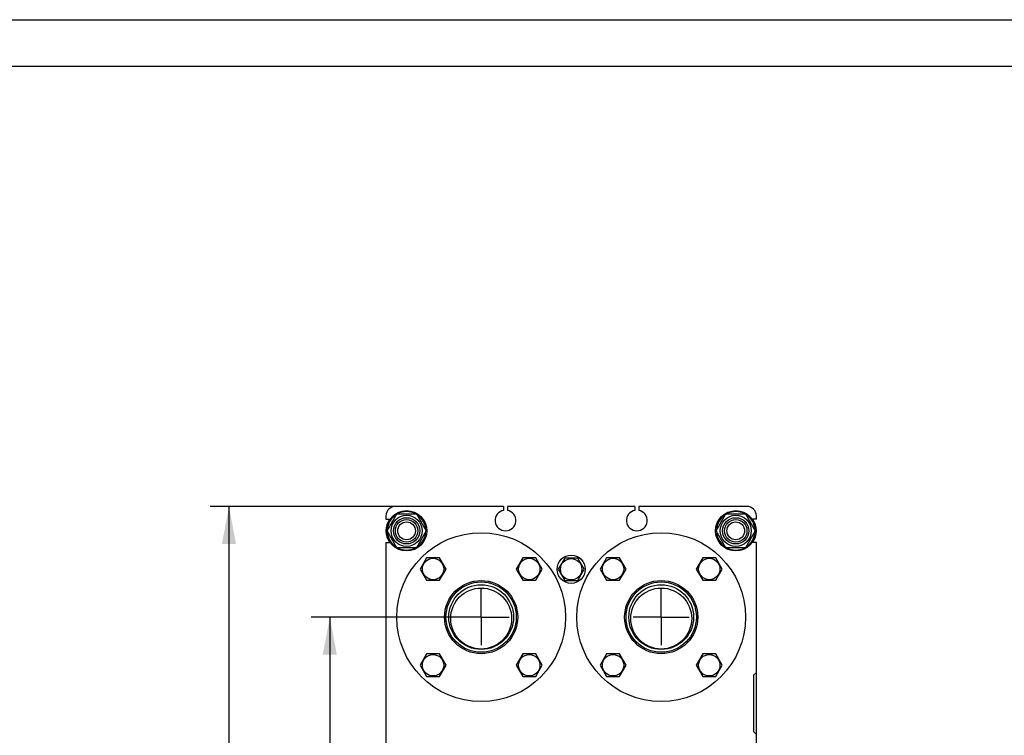
# Model space of a CAD drawing. Units: millimetres. Extents: x 0 to 4200, y 0 to 2970.
# Drawn here: x 1050 to 2100, y 2207 to 2970 of the extents above; entities that cross this region are included whole.
import ezdxf
from ezdxf.enums import TextEntityAlignment as Align

# ---------------------------------------------------------------- set-up
doc = ezdxf.new("R2010")
doc.units = ezdxf.units.MM
doc.header["$LTSCALE"] = 231
doc.linetypes.add('CENTER', pattern=[0.6, 0.375, -0.075, 0.075, -0.075])
doc.layers.get('0').update_dxf_attribs({"linetype": 'CONTINUOUS'})
doc.layers.add('AXIS', color=7, linetype='CONTINUOUS')
doc.layers.add('DIMS', color=7, linetype='CONTINUOUS')
doc.dimstyles.new('DIMSTYLE_4', dxfattribs={"dimtxt": 35, "dimasz": 40, "dimexe": 2, "dimexo": 0, "dimgap": 0.875, "dimtad": 1, "dimdsep": 46, "dimtxsty": 'Standard', "dimblk": '_FILLED', "dimblk1": '_FILLED', "dimblk2": '_FILLED', "dimcen": 0.09, "dimazin": 2, "dimtp": 0.8, "dimtm": 0.8, "dimtfac": 1, "dimtofl": 0, "dimtmove": 0, "dimatfit": 3, "dimldrblk": '_FILLED', "dimfxl": 0, "dimtolj": 1, "dimarcsym": 0})

# ---------------------------------------------------------------- blocks, each defined once
blk = doc.blocks.new('_FILLED')
at = {"color": 0, "linetype": 'ByBlock'}
blk.add_solid([(0, 0), (-1, 0.1875), (-1, -0.1875)], dxfattribs=at)
blk = doc.blocks.new('*D6')
at = {"layer": 'DIMS', "color": 2, "linetype": 'Continuous'}
for p, q in [((1542.1, 2333.1), (1360.7, 2333.1)), ((1380.7, 2333.1), (1380.7, 1983.1)), ((1380.7, 1633.1), (1380.7, 1983.1)), ((1512.1, 1633.1), (1360.7, 1633.1))]:
    blk.add_line(p, q, dxfattribs=at)
at = {"layer": 'DIMS', "color": 2, "linetype": 'Continuous', "xscale": 40, "yscale": 40, "zscale": 40}
for p, rotation in [((1380.7, 2333.1), 90), ((1380.7, 1633.1), 270)]:
    blk.add_blockref('_FILLED', p, dxfattribs=dict(at, rotation=rotation))
at = {"layer": 'DIMS', "color": 2, "linetype": 'Continuous', "width": 0.780669}
blk.add_text('700', height=35, rotation=90, dxfattribs=at).set_placement((1371.9, 1983.1), align=Align.CENTER)
blk = doc.blocks.new('*D7')
at = {"layer": 'DIMS', "color": 2, "linetype": 'Continuous'}
for p, q in [((1450.6, 2451.1), (1253.2, 2451.1)), ((1273.2, 2451.1), (1273.2, 1971.1)), ((1273.2, 1491.1), (1273.2, 1971.1)), ((1450.6, 1491.1), (1253.2, 1491.1))]:
    blk.add_line(p, q, dxfattribs=at)
at = {"layer": 'DIMS', "color": 2, "linetype": 'Continuous', "xscale": 40, "yscale": 40, "zscale": 40}
for p, rotation in [((1273.2, 2451.1), 90), ((1273.2, 1491.1), 270)]:
    blk.add_blockref('_FILLED', p, dxfattribs=dict(at, rotation=rotation))
at = {"layer": 'DIMS', "color": 2, "linetype": 'Continuous', "width": 0.780669}
blk.add_text('960', height=35, rotation=90, dxfattribs=at).set_placement((1264.4, 1971.1), align=Align.CENTER)

msp = doc.modelspace()

# ---------------------------------------------------------------- linework, layer by layer
at = {"color": 4, "linetype": 'Continuous'}
msp.add_line((0, 2970), (4200, 2970), dxfattribs=at)
at = {"color": 7, "linetype": 'Continuous'}
for p, q in [((4150, 2920), (200, 2920)), ((1566.101, 2451.13), (1450.601, 2451.13)), ((1566.101, 2451.13), (1566.101, 2446.946)), ((1570.101, 2451.13), (1570.101, 2446.946)), ((1706.101, 2451.13), (1570.101, 2451.13)), ((1706.101, 2451.13), (1706.101, 2446.946)), ((1710.101, 2451.13), (1710.101, 2446.946)), ((1825.601, 2451.13), (1710.101, 2451.13)), ((1440.601, 2441.13), (1440.601, 2437.63)), ((1440.601, 2437.63), (1445.108, 2437.63)), ((1441.816, 2425.13), (1452.209, 2443.13)), ((1452.209, 2443.13), (1472.993, 2443.13)), ((1472.993, 2443.13), (1483.386, 2425.13)), ((1792.816, 2425.13), (1803.209, 2443.13)), ((1803.209, 2443.13), (1823.993, 2443.13)), ((1823.993, 2443.13), (1834.386, 2425.13)), ((1835.601, 2437.63), (1831.094, 2437.63)), ((1835.601, 2437.63), (1835.601, 2441.13)), ((1452.209, 2407.13), (1441.816, 2425.13)), ((1483.386, 2425.13), (1472.993, 2407.13)), ((1803.209, 2407.13), (1792.816, 2425.13)), ((1834.386, 2425.13), (1823.993, 2407.13)), ((1440.601, 2412.63), (1440.601, 2143.63)), ((1440.601, 2412.63), (1445.108, 2412.63)), ((1472.993, 2407.13), (1452.209, 2407.13)), ((1823.993, 2407.13), (1803.209, 2407.13)), ((1835.601, 2412.63), (1831.094, 2412.63)), ((1835.601, 2143.63), (1835.601, 2412.63)), ((1483.908, 2396.395), (1476.979, 2384.395)), ((1497.764, 2396.395), (1483.908, 2396.395)), ((1504.692, 2384.395), (1497.764, 2396.395)), ((1586.438, 2396.395), (1579.51, 2384.395)), ((1600.294, 2396.395), (1586.438, 2396.395)), ((1607.223, 2384.395), (1600.294, 2396.395)), ((1631.173, 2396.13), (1624.245, 2384.13)), ((1645.029, 2396.13), (1631.173, 2396.13)), ((1651.957, 2384.13), (1645.029, 2396.13)), ((1675.908, 2396.395), (1668.979, 2384.395)), ((1689.764, 2396.395), (1675.908, 2396.395)), ((1696.692, 2384.395), (1689.764, 2396.395)), ((1778.438, 2396.395), (1771.51, 2384.395)), ((1792.294, 2396.395), (1778.438, 2396.395)), ((1799.223, 2384.395), (1792.294, 2396.395)), ((1476.979, 2384.395), (1483.908, 2372.395)), ((1497.764, 2372.395), (1504.692, 2384.395)), ((1579.51, 2384.395), (1586.438, 2372.395)), ((1600.294, 2372.395), (1607.223, 2384.395)), ((1624.245, 2384.13), (1631.173, 2372.13)), ((1645.029, 2372.13), (1651.957, 2384.13)), ((1668.979, 2384.395), (1675.908, 2372.395)), ((1689.764, 2372.395), (1696.692, 2384.395)), ((1771.51, 2384.395), (1778.438, 2372.395)), ((1792.294, 2372.395), (1799.223, 2384.395)), ((1483.908, 2372.395), (1497.764, 2372.395)), ((1586.438, 2372.395), (1600.294, 2372.395)), ((1631.173, 2372.13), (1645.029, 2372.13)), ((1675.908, 2372.395), (1689.764, 2372.395)), ((1778.438, 2372.395), (1792.294, 2372.395)), ((1483.908, 2293.865), (1476.979, 2281.865)), ((1497.764, 2293.865), (1483.908, 2293.865)), ((1504.692, 2281.865), (1497.764, 2293.865)), ((1586.438, 2293.865), (1579.51, 2281.865)), ((1600.294, 2293.865), (1586.438, 2293.865)), ((1607.223, 2281.865), (1600.294, 2293.865)), ((1675.908, 2293.865), (1668.979, 2281.865)), ((1689.764, 2293.865), (1675.908, 2293.865)), ((1696.692, 2281.865), (1689.764, 2293.865)), ((1778.438, 2293.865), (1771.51, 2281.865)), ((1792.294, 2293.865), (1778.438, 2293.865)), ((1799.223, 2281.865), (1792.294, 2293.865)), ((1476.979, 2281.865), (1483.908, 2269.865)), ((1497.764, 2269.865), (1504.692, 2281.865)), ((1579.51, 2281.865), (1586.438, 2269.865)), ((1600.294, 2269.865), (1607.223, 2281.865)), ((1668.979, 2281.865), (1675.908, 2269.865)), ((1689.764, 2269.865), (1696.692, 2281.865)), ((1771.51, 2281.865), (1778.438, 2269.865)), ((1792.294, 2269.865), (1799.223, 2281.865)), ((1483.908, 2269.865), (1497.764, 2269.865)), ((1586.438, 2269.865), (1600.294, 2269.865)), ((1675.908, 2269.865), (1689.764, 2269.865)), ((1778.438, 2269.865), (1792.294, 2269.865)), ((1835.601, 2274.13), (1832.601, 2271.13)), ((1832.601, 2271.13), (1832.601, 2211.13)), ((1832.601, 2211.13), (1835.601, 2208.13))]:
    msp.add_line(p, q, dxfattribs=at)
for centre, radius in [((1462.601, 2425.13), 21.5), ((1813.601, 2425.13), 21.5), ((1462.601, 2425.13), 16.6), ((1462.601, 2425.13), 14), ((1462.601, 2425.13), 12), ((1813.601, 2425.13), 16.6), ((1813.601, 2425.13), 14), ((1813.601, 2425.13), 12), ((1462.601, 2425.13), 9.5), ((1813.601, 2425.13), 9.5), ((1542.101, 2333.13), 90), ((1734.101, 2333.13), 90), ((1490.836, 2384.395), 11.4), ((1593.366, 2384.395), 11.4), ((1638.101, 2384.13), 15), ((1638.101, 2384.13), 11.4), ((1682.836, 2384.395), 11.4), ((1785.366, 2384.395), 11.4), ((1542.101, 2333.13), 39), ((1542.101, 2333.13), 37.5), ((1542.101, 2333.13), 34.5), ((1542.101, 2331.63), 32.5), ((1734.101, 2333.13), 39), ((1734.101, 2333.13), 37.5), ((1734.101, 2333.13), 34.5), ((1734.101, 2331.63), 32.5), ((1490.836, 2281.865), 11.4), ((1593.366, 2281.865), 11.4), ((1682.836, 2281.865), 11.4), ((1785.366, 2281.865), 11.4)]:
    msp.add_circle(centre, radius, dxfattribs=at)
for centre, radius, start, end in [((1450.601, 2441.13), 10, 90, 180), ((1568.101, 2436.13), 11, 100.475682, 79.524318), ((1708.101, 2436.13), 11, 100.475682, 79.524318), ((1825.601, 2441.13), 10, 0, 90), ((1462.601, 2425.13), 22, 145.371191, 214.628809), ((1462.601, 2425.13), 20.5, 121.421859, 178.581372), ((1462.601, 2425.13), 20.5, 61.412515, 118.587485), ((1462.601, 2425.13), 20.5, 1.418628, 58.578141), ((1813.601, 2425.13), 20.5, 121.421859, 178.581372), ((1813.601, 2425.13), 20.5, 61.412515, 118.587485), ((1813.601, 2425.13), 20.5, 1.418628, 58.578141), ((1813.601, 2425.13), 22, 325.371191, 34.628809), ((1462.601, 2425.13), 20.5, 181.418628, 238.578141), ((1462.601, 2425.13), 20.5, 301.421859, 358.581372), ((1813.601, 2425.13), 20.5, 181.418628, 238.578141), ((1813.601, 2425.13), 20.5, 301.421859, 358.581372), ((1462.601, 2425.13), 20.5, 241.412515, 298.587485), ((1813.601, 2425.13), 20.5, 241.412515, 298.587485)]:
    msp.add_arc(centre, radius, start, end, dxfattribs=at)
at = {"layer": 'AXIS', "color": 7, "linetype": 'CENTER'}
for p, q in [((1542.101, 2333.13), (1542.101, 2363.13)), ((1734.101, 2333.13), (1734.101, 2363.13)), ((1542.101, 2333.13), (1512.101, 2333.13)), ((1542.101, 2333.13), (1542.101, 2303.13)), ((1542.101, 2333.13), (1572.101, 2333.13)), ((1734.101, 2333.13), (1704.101, 2333.13)), ((1734.101, 2333.13), (1734.101, 2303.13)), ((1734.101, 2333.13), (1764.101, 2333.13))]:
    msp.add_line(p, q, dxfattribs=at)

# ---------------------------------------------------------------- dimensions: what is measured, and where the dimension line sits
at = {"layer": 'DIMS', "color": 2, "linetype": 'Continuous'}
for base, p1, p2, angle, picture, middle in [((1273.195, 1491.13), (1450.601, 2451.13), (1450.601, 1491.13), 270, '*D7', (1273.195, 1972.764)), ((1380.698, 2333.13), (1512.101, 1633.13), (1542.101, 2333.13), 90, '*D6', (1380.698, 1986))]:
    dim = msp.add_linear_dim(base=base, p1=p1, p2=p2, angle=angle, dimstyle='DIMSTYLE_4', dxfattribs=at)
    dim.commit()
    dim.dimension.update_dxf_attribs({"geometry": picture, "text_midpoint": middle, "dimtype": 160})

doc.saveas('drawing.dxf')
